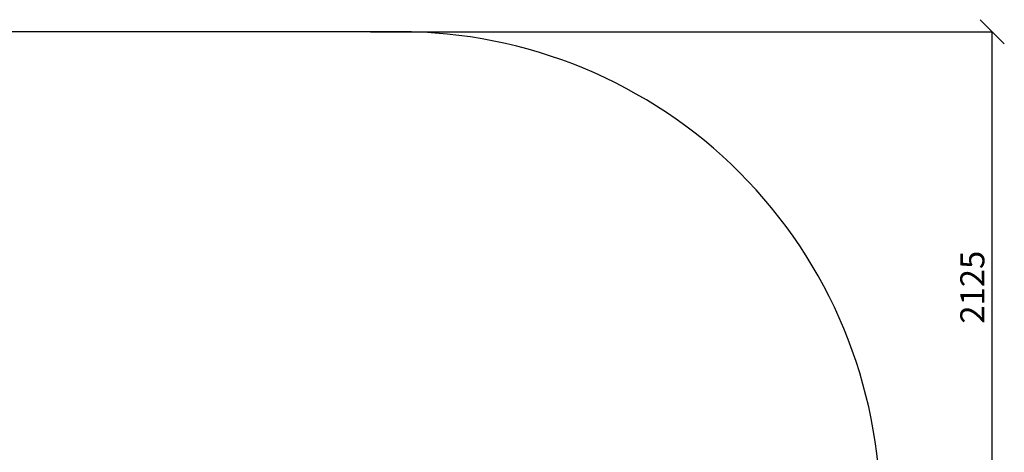
# Model space of a CAD drawing. Units: millimetres. Extents: x -324 to 8022, y -612 to 4678.
# Drawn here: x 3927 to 8022, y 2879 to 4678 of the extents above; entities that cross this region are included whole.
import ezdxf

# ---------------------------------------------------------------- set-up
doc = ezdxf.new("R2010")
doc.units = ezdxf.units.MM
doc.header["$PDSIZE"] = -1
doc.dimstyles.new('ISO-25', dxfattribs={"dimtxt": 100, "dimasz": 100, "dimexe": 1.25, "dimexo": 0.625, "dimgap": 20, "dimtad": 1, "dimdec": 0, "dimtxsty": 'Standard', "dimblk": 'OBLIQUE', "dimcen": 2.5, "dimadec": 0, "dimazin": 0, "dimtfac": 1, "dimtdec": 0, "dimtmove": 0, "dimatfit": 3, "dimldrblk": 'OBLIQUE', "dimfxl": 1, "dimarcsym": 0})

# ---------------------------------------------------------------- blocks, each defined once
blk = doc.blocks.new('_Oblique')
at = {"color": 0, "linetype": 'ByBlock', "lineweight": -2}
blk.add_line((-0.5, -0.5), (0.5, 0.5), dxfattribs=at)
blk = doc.blocks.new('*D9')
at = {"color": 0, "lineweight": -2, "transparency": 16777216}
for p, q in [((5385.4, 4627.9), (7973.2, 4627.9)), ((7971.9, 2503.2), (7971.9, 4627.9)), ((5311.5, 2503.2), (7973.2, 2503.2))]:
    blk.add_line(p, q, dxfattribs=at)
at = {"layer": 'Defpoints', "color": 0, "transparency": 16777216}
for p in [(5384.7, 4627.9), (7971.9, 4627.9), (5310.9, 2503.2)]:
    blk.add_point(p, dxfattribs=at)
at = {"color": 0, "lineweight": -2, "transparency": 16777216, "xscale": 100, "yscale": 100, "zscale": 100}
for p, rotation in [((7971.9, 4627.9), 90), ((7971.9, 2503.2), 270)]:
    blk.add_blockref('_Oblique', p, dxfattribs=dict(at, rotation=rotation))
at = {"color": 0, "transparency": 16777216, "insert": (7901.9, 3565.5), "char_height": 100, "attachment_point": 5, "rotation": 90}
blk.add_mtext('2125', dxfattribs=at)

msp = doc.modelspace()

# ---------------------------------------------------------------- linework, layer by layer
at = {"color": 7, "linetype": 'Continuous', "lineweight": 30}
msp.add_lwpolyline([(2106.9, 227.9), (5506.9, 227.9, 0.414214), (7506.9, 2227.9), (7506.9, 2627.9, 0.414214), (5506.9, 4627.9), (2106.9, 4627.9, 0.414214), (106.9, 2627.9), (106.9, 2227.9, 0.414214)], format="xyb", close=True, dxfattribs=at)

# ---------------------------------------------------------------- dimensions: what is measured, and where the dimension line sits
dim = msp.add_linear_dim(base=(7971.9, 4627.9), p1=(5310.9, 2503.2), p2=(5384.7, 4627.9), angle=90, dimstyle='ISO-25')
dim.commit()
dim.dimension.update_dxf_attribs({"geometry": '*D9', "text_midpoint": (7901.9, 3565.5)})

doc.saveas('drawing.dxf')
